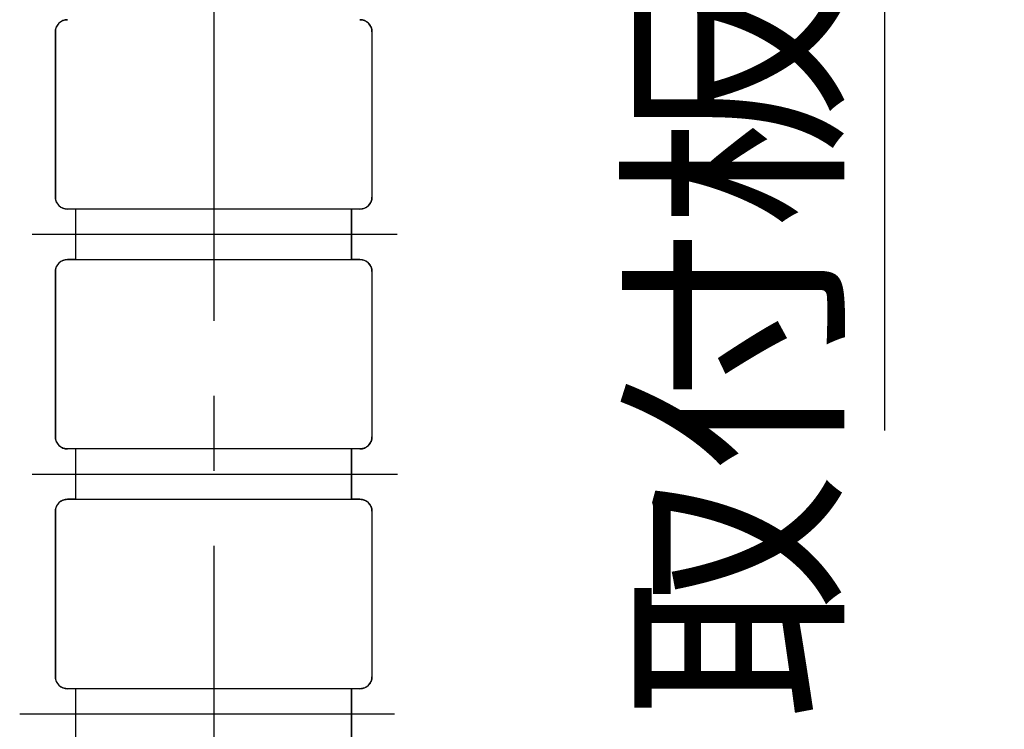
# Model space of a CAD drawing. Extents: x -1050 to 1050, y -742 to 742.
# Drawn here: x -162 to -79, y -155 to -96 of the extents above; entities that cross this region are included whole.
import ezdxf

# ---------------------------------------------------------------- set-up
doc = ezdxf.new("R2010")
doc.units = 0
doc.header["$LTSCALE"] = 25
doc.linetypes.add('CENTER', pattern=[2, 1.25, -0.25, 0.25, -0.25])
doc.layers.get('0').update_dxf_attribs({"linetype": 'CONTINUOUS'})
doc.layers.get('DEFPOINTS').update_dxf_attribs({"linetype": 'CONTINUOUS'})
doc.layers.add('200651', color=7, linetype='CONTINUOUS')
doc.layers.add('BALN', color=7, linetype='CONTINUOUS')
doc.styles.add('BIGFONT', font='ROMANS.shx', dxfattribs={"width": 0.833, "bigfont": 'bigfont.shx'})
doc.dimstyles.new('ITM', dxfattribs={"dimscale": 5, "dimtxt": 3, "dimasz": 1.5, "dimexe": 2, "dimexo": 0, "dimgap": 0.6, "dimtad": 3, "dimdec": 3, "dimdsep": 46, "dimtxsty": 'BIGFONT', "dimblk": 'OPEN', "dimblk1": 'OPEN', "dimblk2": 'OPEN', "dimcen": 0, "dimclrd": 4, "dimclre": 4, "dimclrt": 256, "dimadec": 3, "dimazin": 2, "dimtp": 495, "dimtfac": 1, "dimtdec": 3, "dimtmove": 0, "dimatfit": 3, "dimldrblk": 'OPEN', "dimfxl": 1, "dimarcsym": 0})

# ---------------------------------------------------------------- blocks, each defined once
blk = doc.blocks.new('_OPEN')
at = {"color": 0, "linetype": 'ByBlock'}
for p, q in [((-1, 0.167), (0, 0)), ((0, 0), (-1, -0.167)), ((0, 0), (-1, 0))]:
    blk.add_line(p, q, dxfattribs=at)
blk = doc.blocks.new('*D13')
at = {"layer": 'BALN', "color": 4, "lineweight": -2}
for p, q in [((-145.344, 38.341), (-79.412, 38.341)), ((-89.412, 30.841), (-89.412, 20.74)), ((-145.344, 13.24), (-79.412, 13.24)), ((-89.412, 13.24), (-89.412, -130.208))]:
    blk.add_line(p, q, dxfattribs=at)
at = {"layer": 'DEFPOINTS', "color": 0}
for p in [(-145.344, 38.341), (-145.344, 13.24), (-89.412, 13.24)]:
    blk.add_point(p, dxfattribs=at)
at = {"layer": 'BALN', "color": 4, "lineweight": -2, "xscale": 7.5, "yscale": 7.5, "zscale": 7.5}
for p, rotation in [((-89.412, 38.341), 90), ((-89.412, 13.24), 270)]:
    blk.add_blockref('_OPEN', p, dxfattribs=dict(at, rotation=rotation))
at = {"layer": 'BALN', "color": 1, "insert": (-99.912, -62.234), "char_height": 15, "attachment_point": 5, "rotation": 90, "style": 'BIGFONT'}
blk.add_mtext('取付板厚２５ｍａｘ', dxfattribs=at)

msp = doc.modelspace()

# ---------------------------------------------------------------- linework, layer by layer
at = {"layer": '200651', "color": 3, "linetype": 'CENTER'}
for p, q in [((-145.34366838, 160.16577568), (-145.34366838, -493.24510036)), ((-160.47239188, -113.85894088), (-130.03544088, -113.85894088)), ((-160.48032588, -133.85894088), (-130.01844288, -133.85894088)), ((-161.52268488, -153.85894088), (-129.68821188, -153.85894088))]:
    msp.add_line(p, q, dxfattribs=at)
at = {"layer": '200651', "color": 2, "ltscale": 0.001122}
for p, q in [((-158.01758788, -96.07836188), (-157.97760988, -96.05797588)), ((-157.97760988, -96.05797588), (-157.93674688, -96.03942188)), ((-157.93674688, -96.03942188), (-157.89509088, -96.02269788)), ((-157.89509088, -96.02269788), (-157.85273188, -96.00789688)), ((-157.85273188, -96.00789688), (-157.80976388, -95.99498788)), ((-157.80976388, -95.99498788), (-157.76624488, -95.98400188)), ((-157.72229988, -95.97502988), (-157.67795788, -95.96801088)), ((-157.63334088, -95.96294488), (-157.58854188, -95.95995388)), ((-157.5899324, -95.95998605), (-157.54368088, -95.95891588)), ((-133.14365588, -95.95891588), (-133.09879488, -95.95995388)), ((-133.09879488, -95.95995388), (-133.05399588, -95.96294488)), ((-133.00937888, -95.96801088), (-132.96503688, -95.97502988)), ((-132.92109188, -95.98400188), (-132.87757388, -95.99498788)), ((-132.87757388, -95.99498788), (-132.83460488, -96.00789688)), ((-132.83460488, -96.00789688), (-132.79224588, -96.02269788)), ((-132.79224588, -96.02269788), (-132.75058988, -96.03942188)), ((-132.75058988, -96.03942188), (-132.70972688, -96.05797588)), ((-132.70972688, -96.05797588), (-132.66974888, -96.07836188)), ((-158.53965188, -96.86931688), (-158.53461688, -96.82469988)), ((-158.53461688, -96.82469988), (-158.52759788, -96.78038788)), ((-158.51859488, -96.73644288), (-158.50763888, -96.69292488)), ((-158.50763888, -96.69292488), (-158.49473088, -96.64992588)), ((-158.49473088, -96.64992588), (-158.47989888, -96.60756688)), ((-158.47989888, -96.60756688), (-158.46320588, -96.56591088)), ((-158.44465088, -96.52507788), (-158.42426488, -96.48509988)), ((-158.42426488, -96.48509988), (-158.40213988, -96.44603788)), ((-158.37824488, -96.40807388), (-158.35270188, -96.37117788)), ((-158.35270188, -96.37117788), (-158.32551088, -96.33547288)), ((-158.32551088, -96.33547288), (-158.29676288, -96.30101788)), ((-158.29676288, -96.30101788), (-158.26648988, -96.26787588)), ((-158.26648988, -96.26787588), (-158.23475088, -96.23616788)), ((-158.23475088, -96.23616788), (-158.20163988, -96.20589488)), ((-158.20163988, -96.20589488), (-158.16718488, -96.17711688)), ((-158.16718488, -96.17711688), (-158.13147988, -96.14995588)), ((-158.13147988, -96.14995588), (-158.09461488, -96.12438288)), ((-158.09461488, -96.12438288), (-158.05661988, -96.10051788)), ((-158.05661988, -96.10051788), (-158.01758788, -96.07836188)), ((-132.66974888, -96.07836188), (-132.63071688, -96.10051788)), ((-132.63071688, -96.10051788), (-132.59272188, -96.12438288)), ((-132.59272188, -96.12438288), (-132.55585688, -96.14995588)), ((-132.55585688, -96.14995588), (-132.52015188, -96.17711688)), ((-132.52015188, -96.17711688), (-132.48569688, -96.20589488)), ((-132.48569688, -96.20589488), (-132.45258588, -96.23616788)), ((-132.45258588, -96.23616788), (-132.42084688, -96.26787588)), ((-132.42084688, -96.26787588), (-132.39057388, -96.30101788)), ((-132.39057388, -96.30101788), (-132.36182588, -96.33547288)), ((-132.36182588, -96.33547288), (-132.33463488, -96.37117788)), ((-132.33463488, -96.37117788), (-132.30909188, -96.40807388)), ((-132.28519688, -96.44603788), (-132.26307188, -96.48509988)), ((-132.26307188, -96.48509988), (-132.24268588, -96.52507788)), ((-132.22413088, -96.56591088), (-132.20743788, -96.60756688)), ((-132.20743788, -96.60756688), (-132.19260688, -96.64992588)), ((-132.19260688, -96.64992588), (-132.17969788, -96.69292488)), ((-132.17969788, -96.69292488), (-132.16874188, -96.73644288)), ((-132.15973888, -96.78038788), (-132.15271988, -96.82469988)), ((-132.15271988, -96.82469988), (-132.14768488, -96.86931688)), ((-158.54368088, -96.95891588), (-158.54267388, -96.91405488)), ((-132.14466288, -96.91405488), (-132.14365588, -96.95891588)), ((-158.53461688, -110.89324188), (-158.53965188, -110.84862588)), ((-132.14768488, -110.84862588), (-132.15271988, -110.89324188)), ((-158.52759788, -110.93755388), (-158.53461688, -110.89324188)), ((-158.50760888, -111.02501688), (-158.51859488, -110.98149888)), ((-158.49469988, -111.06798588), (-158.50760888, -111.02501688)), ((-158.47989888, -111.11034488), (-158.49469988, -111.06798588)), ((-158.46317488, -111.15200088), (-158.47989888, -111.11034488)), ((-158.44462088, -111.19286388), (-158.46317488, -111.15200088)), ((-158.42423488, -111.23284188), (-158.44462088, -111.19286388)), ((-158.40207888, -111.27187388), (-158.42423488, -111.23284188)), ((-158.37821388, -111.30986788), (-158.40207888, -111.27187388)), ((-158.32547988, -111.38243888), (-158.35267088, -111.34673388)), ((-158.29670188, -111.41689388), (-158.32547988, -111.38243888)), ((-158.26642888, -111.45000488), (-158.29670188, -111.41689388)), ((-158.23472088, -111.48174288), (-158.26642888, -111.45000488)), ((-158.20157888, -111.51201688), (-158.23472088, -111.48174288)), ((-158.16712388, -111.54076388), (-158.20157888, -111.51201688)), ((-158.13141888, -111.56798588), (-158.16712388, -111.54076388)), ((-158.05655888, -111.61739388), (-158.09455388, -111.59352888)), ((-158.01752688, -111.63951888), (-158.05655888, -111.61739388)), ((-157.97754888, -111.65990488), (-158.01752688, -111.63951888)), ((-157.93668588, -111.67845988), (-157.97754888, -111.65990488)), ((-132.70978788, -111.65990488), (-132.75065088, -111.67845988)), ((-132.66980988, -111.63951888), (-132.70978788, -111.65990488)), ((-132.63077788, -111.61739388), (-132.66980988, -111.63951888)), ((-132.59278388, -111.59352888), (-132.63077788, -111.61739388)), ((-132.52021288, -111.54076388), (-132.55591788, -111.56798588)), ((-132.48575788, -111.51201688), (-132.52021288, -111.54076388)), ((-132.45261588, -111.48174288), (-132.48575788, -111.51201688)), ((-132.42090888, -111.45000488), (-132.45261588, -111.48174288)), ((-132.39063488, -111.41689388), (-132.42090888, -111.45000488)), ((-132.36185688, -111.38243888), (-132.39063488, -111.41689388)), ((-132.33466588, -111.34673388), (-132.36185688, -111.38243888)), ((-132.28525788, -111.27187388), (-132.30912288, -111.30986788)), ((-132.26310188, -111.23284188), (-132.28525788, -111.27187388)), ((-132.24271588, -111.19286388), (-132.26310188, -111.23284188)), ((-132.22416188, -111.15200088), (-132.24271588, -111.19286388)), ((-132.20743788, -111.11034488), (-132.22416188, -111.15200088)), ((-132.19263688, -111.06798588), (-132.20743788, -111.11034488)), ((-132.17972788, -111.02501688), (-132.19263688, -111.06798588)), ((-132.16874188, -110.98149888), (-132.17972788, -111.02501688)), ((-132.15271988, -110.89324188), (-132.15973888, -110.93755388)), ((-157.89502988, -111.69518288), (-157.93668588, -111.67845988)), ((-157.85267088, -111.71001488), (-157.89502988, -111.69518288)), ((-157.76618388, -111.73387988), (-157.80970188, -111.72289288)), ((-157.72220888, -111.74285188), (-157.76618388, -111.73387988)), ((-157.67789688, -111.74987088), (-157.72220888, -111.74285188)), ((-157.63331088, -111.75490588), (-157.67789688, -111.74987088)), ((-157.58854188, -111.75792788), (-157.63331088, -111.75490588)), ((-157.54368088, -111.75893488), (-157.58854188, -111.75792788)), ((-133.09879488, -111.75792788), (-133.14365588, -111.75893488)), ((-133.05402588, -111.75490588), (-133.09879488, -111.75792788)), ((-133.00943988, -111.74987088), (-133.05402588, -111.75490588)), ((-132.96512788, -111.74285188), (-133.00943988, -111.74987088)), ((-132.92115288, -111.73387988), (-132.96512788, -111.74285188)), ((-132.87763488, -111.72289288), (-132.92115288, -111.73387988)), ((-132.79230688, -111.69518288), (-132.83466588, -111.71001488)), ((-132.75065088, -111.67845988), (-132.79230688, -111.69518288)), ((-158.47989888, -116.60756688), (-158.46320588, -116.56591088)), ((-158.44465088, -116.52507788), (-158.42426488, -116.48509988)), ((-158.42426488, -116.48509988), (-158.40213988, -116.44603788)), ((-158.37824488, -116.40807388), (-158.35270188, -116.37117788)), ((-158.35270188, -116.37117788), (-158.32551088, -116.33547288)), ((-158.32551088, -116.33547288), (-158.29676288, -116.30101788)), ((-158.29676288, -116.30101788), (-158.26648988, -116.26787588)), ((-158.26648988, -116.26787588), (-158.23475088, -116.23616788)), ((-158.23475088, -116.23616788), (-158.20163988, -116.20589488)), ((-158.20163988, -116.20589488), (-158.16718488, -116.17711688)), ((-158.16718488, -116.17711688), (-158.13147988, -116.14995588)), ((-158.13147988, -116.14995588), (-158.09461488, -116.12438288)), ((-158.09461488, -116.12438288), (-158.05661988, -116.10051788)), ((-158.05661988, -116.10051788), (-158.01758788, -116.07836188)), ((-158.01758788, -116.07836188), (-157.97760988, -116.05797588)), ((-157.97760988, -116.05797588), (-157.93674688, -116.03942188)), ((-157.93674688, -116.03942188), (-157.89509088, -116.02269788)), ((-157.89509088, -116.02269788), (-157.85273188, -116.00789688)), ((-157.85273188, -116.00789688), (-157.80976388, -115.99498788)), ((-157.80976388, -115.99498788), (-157.76624488, -115.98400188)), ((-157.72229988, -115.97502988), (-157.67795788, -115.96801088)), ((-157.63334088, -115.96294488), (-157.58854188, -115.95995388)), ((-157.58854188, -115.95995388), (-157.54368088, -115.95891588)), ((-133.14365588, -115.95891588), (-133.09879488, -115.95995388)), ((-133.09879488, -115.95995388), (-133.05399588, -115.96294488)), ((-133.00937888, -115.96801088), (-132.96503688, -115.97502988)), ((-132.92109188, -115.98400188), (-132.87757388, -115.99498788)), ((-132.87757388, -115.99498788), (-132.83460488, -116.00789688)), ((-132.83460488, -116.00789688), (-132.79224588, -116.02269788)), ((-132.79224588, -116.02269788), (-132.75058988, -116.03942188)), ((-132.75058988, -116.03942188), (-132.70972688, -116.05797588)), ((-132.70972688, -116.05797588), (-132.66974888, -116.07836188)), ((-132.66974888, -116.07836188), (-132.63071688, -116.10051788)), ((-132.63071688, -116.10051788), (-132.59272188, -116.12438288)), ((-132.59272188, -116.12438288), (-132.55585688, -116.14995588)), ((-132.55585688, -116.14995588), (-132.52015188, -116.17711688)), ((-132.52015188, -116.17711688), (-132.48569688, -116.20589488)), ((-132.48569688, -116.20589488), (-132.45258588, -116.23616788)), ((-132.45258588, -116.23616788), (-132.42084688, -116.26787588)), ((-132.42084688, -116.26787588), (-132.39057388, -116.30101788)), ((-132.39057388, -116.30101788), (-132.36182588, -116.33547288)), ((-132.36182588, -116.33547288), (-132.33463488, -116.37117788)), ((-132.33463488, -116.37117788), (-132.30909188, -116.40807388)), ((-132.28519688, -116.44603788), (-132.26307188, -116.48509988)), ((-132.26307188, -116.48509988), (-132.24268588, -116.52507788)), ((-132.22413088, -116.56591088), (-132.20743788, -116.60756688)), ((-158.54368088, -116.95891588), (-158.54267388, -116.91405488)), ((-158.53965188, -116.86931688), (-158.53461688, -116.82469988)), ((-158.53461688, -116.82469988), (-158.52759788, -116.78038788)), ((-158.51859488, -116.73644288), (-158.50763888, -116.69292488)), ((-158.50763888, -116.69292488), (-158.49473088, -116.64992588)), ((-158.49473088, -116.64992588), (-158.47989888, -116.60756688)), ((-132.20743788, -116.60756688), (-132.19260688, -116.64992588)), ((-132.19260688, -116.64992588), (-132.17969788, -116.69292488)), ((-132.17969788, -116.69292488), (-132.16874188, -116.73644288)), ((-132.15973888, -116.78038788), (-132.15271988, -116.82469988)), ((-132.15271988, -116.82469988), (-132.14768488, -116.86931688)), ((-132.14466288, -116.91405488), (-132.14365588, -116.95891588)), ((-158.53461688, -130.89324188), (-158.53965188, -130.84862588)), ((-158.52759788, -130.93755388), (-158.53461688, -130.89324188)), ((-158.50760888, -131.02501688), (-158.51859488, -130.98149888)), ((-158.49469988, -131.06798588), (-158.50760888, -131.02501688)), ((-158.47989888, -131.11034488), (-158.49469988, -131.06798588)), ((-158.46317488, -131.15200088), (-158.47989888, -131.11034488)), ((-158.44462088, -131.19286388), (-158.46317488, -131.15200088)), ((-158.42423488, -131.23284188), (-158.44462088, -131.19286388)), ((-158.40207888, -131.27187388), (-158.42423488, -131.23284188)), ((-158.37821388, -131.30986788), (-158.40207888, -131.27187388)), ((-158.32547988, -131.38243888), (-158.35267088, -131.34673388)), ((-132.33466588, -131.34673388), (-132.36185688, -131.38243888)), ((-132.28525788, -131.27187388), (-132.30912288, -131.30986788)), ((-132.26310188, -131.23284188), (-132.28525788, -131.27187388)), ((-132.24271588, -131.19286388), (-132.26310188, -131.23284188)), ((-132.22416188, -131.15200088), (-132.24271588, -131.19286388)), ((-132.20743788, -131.11034488), (-132.22416188, -131.15200088)), ((-132.19263688, -131.06798588), (-132.20743788, -131.11034488)), ((-132.17972788, -131.02501688), (-132.19263688, -131.06798588)), ((-132.16874188, -130.98149888), (-132.17972788, -131.02501688)), ((-132.15271988, -130.89324188), (-132.15973888, -130.93755388)), ((-132.14768488, -130.84862588), (-132.15271988, -130.89324188)), ((-158.29670188, -131.41689388), (-158.32547988, -131.38243888)), ((-158.26642888, -131.45000488), (-158.29670188, -131.41689388)), ((-158.23472088, -131.48174288), (-158.26642888, -131.45000488)), ((-158.20157888, -131.51201688), (-158.23472088, -131.48174288)), ((-158.16712388, -131.54076388), (-158.20157888, -131.51201688)), ((-158.13141888, -131.56798588), (-158.16712388, -131.54076388)), ((-158.05655888, -131.61739388), (-158.09455388, -131.59352888)), ((-158.01752688, -131.63951888), (-158.05655888, -131.61739388)), ((-157.97754888, -131.65990488), (-158.01752688, -131.63951888)), ((-157.93668588, -131.67845988), (-157.97754888, -131.65990488)), ((-157.89502988, -131.69518288), (-157.93668588, -131.67845988)), ((-157.85267088, -131.71001488), (-157.89502988, -131.69518288)), ((-157.76618388, -131.73387988), (-157.80970188, -131.72289288)), ((-157.72220888, -131.74285188), (-157.76618388, -131.73387988)), ((-157.67789688, -131.74987088), (-157.72220888, -131.74285188)), ((-157.63331088, -131.75490588), (-157.67789688, -131.74987088)), ((-157.58854188, -131.75792788), (-157.63331088, -131.75490588)), ((-157.54368088, -131.75893488), (-157.58854188, -131.75792788)), ((-133.09879488, -131.75792788), (-133.14365588, -131.75893488)), ((-133.05402588, -131.75490588), (-133.09879488, -131.75792788)), ((-133.00943988, -131.74987088), (-133.05402588, -131.75490588)), ((-132.96512788, -131.74285188), (-133.00943988, -131.74987088)), ((-132.92115288, -131.73387988), (-132.96512788, -131.74285188)), ((-132.87763488, -131.72289288), (-132.92115288, -131.73387988)), ((-132.79230688, -131.69518288), (-132.83466588, -131.71001488)), ((-132.75065088, -131.67845988), (-132.79230688, -131.69518288)), ((-132.70978788, -131.65990488), (-132.75065088, -131.67845988)), ((-132.66980988, -131.63951888), (-132.70978788, -131.65990488)), ((-132.63077788, -131.61739388), (-132.66980988, -131.63951888)), ((-132.59278388, -131.59352888), (-132.63077788, -131.61739388)), ((-132.52021288, -131.54076388), (-132.55591788, -131.56798588)), ((-132.48575788, -131.51201688), (-132.52021288, -131.54076388)), ((-132.45261588, -131.48174288), (-132.48575788, -131.51201688)), ((-132.42090888, -131.45000488), (-132.45261588, -131.48174288)), ((-132.39063488, -131.41689388), (-132.42090888, -131.45000488)), ((-132.36185688, -131.38243888), (-132.39063488, -131.41689388)), ((-158.32551088, -136.33547288), (-158.29676288, -136.30101788)), ((-158.29676288, -136.30101788), (-158.26648988, -136.26787588)), ((-158.26648988, -136.26787588), (-158.23475088, -136.23616788)), ((-158.23475088, -136.23616788), (-158.20163988, -136.20589488)), ((-158.20163988, -136.20589488), (-158.16718488, -136.17711688)), ((-158.16718488, -136.17711688), (-158.13147988, -136.14995588)), ((-158.13147988, -136.14995588), (-158.09461488, -136.12438288)), ((-158.09461488, -136.12438288), (-158.05661988, -136.10051788)), ((-158.05661988, -136.10051788), (-158.01758788, -136.07836188)), ((-158.01758788, -136.07836188), (-157.97760988, -136.05797588)), ((-157.97760988, -136.05797588), (-157.93674688, -136.03942188)), ((-157.93674688, -136.03942188), (-157.89509088, -136.02269788)), ((-157.89509088, -136.02269788), (-157.85273188, -136.00789688)), ((-157.85273188, -136.00789688), (-157.80976388, -135.99498788)), ((-157.80976388, -135.99498788), (-157.76624488, -135.98400188)), ((-157.72229988, -135.97502988), (-157.67795788, -135.96801088)), ((-157.63334088, -135.96294488), (-157.58854188, -135.95995388)), ((-157.58854188, -135.95995388), (-157.54368088, -135.95891588)), ((-133.14365588, -135.95891588), (-133.09879488, -135.95995388)), ((-133.09879488, -135.95995388), (-133.05399588, -135.96294488)), ((-133.00937888, -135.96801088), (-132.96503688, -135.97502988)), ((-132.92109188, -135.98400188), (-132.87757388, -135.99498788)), ((-132.87757388, -135.99498788), (-132.83460488, -136.00789688)), ((-132.83460488, -136.00789688), (-132.79224588, -136.02269788)), ((-132.79224588, -136.02269788), (-132.75058988, -136.03942188)), ((-132.75058988, -136.03942188), (-132.70972688, -136.05797588)), ((-132.70972688, -136.05797588), (-132.66974888, -136.07836188)), ((-132.66974888, -136.07836188), (-132.63071688, -136.10051788)), ((-132.63071688, -136.10051788), (-132.59272188, -136.12438288)), ((-132.59272188, -136.12438288), (-132.55585688, -136.14995588)), ((-132.55585688, -136.14995588), (-132.52015188, -136.17711688)), ((-132.52015188, -136.17711688), (-132.48569688, -136.20589488)), ((-132.48569688, -136.20589488), (-132.45258588, -136.23616788)), ((-132.45258588, -136.23616788), (-132.42084688, -136.26787588)), ((-132.42084688, -136.26787588), (-132.39057388, -136.30101788)), ((-132.39057388, -136.30101788), (-132.36182588, -136.33547288)), ((-158.54368088, -136.95891588), (-158.54267388, -136.91405488)), ((-158.53965188, -136.86931688), (-158.53461688, -136.82469988)), ((-158.53461688, -136.82469988), (-158.52759788, -136.78038788)), ((-158.51859488, -136.73644288), (-158.50763888, -136.69292488)), ((-158.50763888, -136.69292488), (-158.49473088, -136.64992588)), ((-158.49473088, -136.64992588), (-158.47989888, -136.60756688)), ((-158.47989888, -136.60756688), (-158.46320588, -136.56591088)), ((-158.44465088, -136.52507788), (-158.42426488, -136.48509988)), ((-158.42426488, -136.48509988), (-158.40213988, -136.44603788)), ((-158.37824488, -136.40807388), (-158.35270188, -136.37117788)), ((-158.35270188, -136.37117788), (-158.32551088, -136.33547288)), ((-132.36182588, -136.33547288), (-132.33463488, -136.37117788)), ((-132.33463488, -136.37117788), (-132.30909188, -136.40807388)), ((-132.28519688, -136.44603788), (-132.26307188, -136.48509988)), ((-132.26307188, -136.48509988), (-132.24268588, -136.52507788)), ((-132.22413088, -136.56591088), (-132.20743788, -136.60756688)), ((-132.20743788, -136.60756688), (-132.19260688, -136.64992588)), ((-132.19260688, -136.64992588), (-132.17969788, -136.69292488)), ((-132.17969788, -136.69292488), (-132.16874188, -136.73644288)), ((-132.15973888, -136.78038788), (-132.15271988, -136.82469988)), ((-132.15271988, -136.82469988), (-132.14768488, -136.86931688)), ((-132.14466288, -136.91405488), (-132.14365588, -136.95891588)), ((-158.53461688, -150.89324188), (-158.53965188, -150.84862588)), ((-158.52759788, -150.93755388), (-158.53461688, -150.89324188)), ((-158.50760888, -151.02501688), (-158.51859488, -150.98149888)), ((-158.49469988, -151.06798588), (-158.50760888, -151.02501688)), ((-158.47989888, -151.11034488), (-158.49469988, -151.06798588)), ((-132.19263688, -151.06798588), (-132.20743788, -151.11034488)), ((-132.17972788, -151.02501688), (-132.19263688, -151.06798588)), ((-132.16874188, -150.98149888), (-132.17972788, -151.02501688)), ((-132.15271988, -150.89324188), (-132.15973888, -150.93755388)), ((-132.14768488, -150.84862588), (-132.15271988, -150.89324188)), ((-158.46317488, -151.15200088), (-158.47989888, -151.11034488)), ((-158.44462088, -151.19286388), (-158.46317488, -151.15200088)), ((-158.42423488, -151.23284188), (-158.44462088, -151.19286388)), ((-158.40207888, -151.27187388), (-158.42423488, -151.23284188)), ((-158.37821388, -151.30986788), (-158.40207888, -151.27187388)), ((-158.32547988, -151.38243888), (-158.35267088, -151.34673388)), ((-158.29670188, -151.41689388), (-158.32547988, -151.38243888)), ((-158.26642888, -151.45000488), (-158.29670188, -151.41689388)), ((-158.23472088, -151.48174288), (-158.26642888, -151.45000488)), ((-158.20157888, -151.51201688), (-158.23472088, -151.48174288)), ((-158.16712388, -151.54076388), (-158.20157888, -151.51201688)), ((-158.13141888, -151.56798588), (-158.16712388, -151.54076388)), ((-158.05655888, -151.61739388), (-158.09455388, -151.59352888)), ((-158.01752688, -151.63951888), (-158.05655888, -151.61739388)), ((-157.97754888, -151.65990488), (-158.01752688, -151.63951888)), ((-157.93668588, -151.67845988), (-157.97754888, -151.65990488)), ((-157.89502988, -151.69518288), (-157.93668588, -151.67845988)), ((-157.85267088, -151.71001488), (-157.89502988, -151.69518288)), ((-157.76618388, -151.73387988), (-157.80970188, -151.72289288)), ((-157.72220888, -151.74285188), (-157.76618388, -151.73387988)), ((-157.67789688, -151.74987088), (-157.72220888, -151.74285188)), ((-157.63331088, -151.75490588), (-157.67789688, -151.74987088)), ((-157.58854188, -151.75792788), (-157.63331088, -151.75490588)), ((-157.54368088, -151.75893488), (-157.58854188, -151.75792788)), ((-133.09879488, -151.75792788), (-133.14365588, -151.75893488)), ((-133.05402588, -151.75490588), (-133.09879488, -151.75792788)), ((-133.00943988, -151.74987088), (-133.05402588, -151.75490588)), ((-132.96512788, -151.74285188), (-133.00943988, -151.74987088)), ((-132.92115288, -151.73387988), (-132.96512788, -151.74285188)), ((-132.87763488, -151.72289288), (-132.92115288, -151.73387988)), ((-132.79230688, -151.69518288), (-132.83466588, -151.71001488)), ((-132.75065088, -151.67845988), (-132.79230688, -151.69518288)), ((-132.70978788, -151.65990488), (-132.75065088, -151.67845988)), ((-132.66980988, -151.63951888), (-132.70978788, -151.65990488)), ((-132.63077788, -151.61739388), (-132.66980988, -151.63951888)), ((-132.59278388, -151.59352888), (-132.63077788, -151.61739388)), ((-132.52021288, -151.54076388), (-132.55591788, -151.56798588)), ((-132.48575788, -151.51201688), (-132.52021288, -151.54076388)), ((-132.45261588, -151.48174288), (-132.48575788, -151.51201688)), ((-132.42090888, -151.45000488), (-132.45261588, -151.48174288)), ((-132.39063488, -151.41689388), (-132.42090888, -151.45000488)), ((-132.36185688, -151.38243888), (-132.39063488, -151.41689388)), ((-132.33466588, -151.34673388), (-132.36185688, -151.38243888)), ((-132.28525788, -151.27187388), (-132.30912288, -151.30986788)), ((-132.26310188, -151.23284188), (-132.28525788, -151.27187388)), ((-132.24271588, -151.19286388), (-132.26310188, -151.23284188)), ((-132.22416188, -151.15200088), (-132.24271588, -151.19286388)), ((-132.20743788, -151.11034488), (-132.22416188, -151.15200088))]:
    msp.add_line(p, q, dxfattribs=at)
at = {"layer": '200651', "color": 2, "ltscale": 0.001121}
for p, q in [((-157.76624488, -95.98400188), (-157.72229988, -95.97502988)), ((-132.96503688, -95.97502988), (-132.92109188, -95.98400188)), ((-158.54267388, -96.91405488), (-158.53965188, -96.86931688)), ((-158.52759788, -96.78038788), (-158.51859488, -96.73644288)), ((-158.46320588, -96.56591088), (-158.44465088, -96.52507788)), ((-158.40213988, -96.44603788), (-158.37824488, -96.40807388)), ((-132.30909188, -96.40807388), (-132.28519688, -96.44603788)), ((-132.24268588, -96.52507788), (-132.22413088, -96.56591088)), ((-132.16874188, -96.73644288), (-132.15973888, -96.78038788)), ((-132.14768488, -96.86931688), (-132.14466288, -96.91405488)), ((-158.51859488, -110.98149888), (-158.52759788, -110.93755388)), ((-158.35267088, -111.34673388), (-158.37821388, -111.30986788)), ((-158.09455388, -111.59352888), (-158.13141888, -111.56798588)), ((-132.55591788, -111.56798588), (-132.59278388, -111.59352888)), ((-132.30912288, -111.30986788), (-132.33466588, -111.34673388)), ((-132.15973888, -110.93755388), (-132.16874188, -110.98149888)), ((-157.80970188, -111.72289288), (-157.85267088, -111.71001488)), ((-132.83466588, -111.71001488), (-132.87763488, -111.72289288)), ((-158.46320588, -116.56591088), (-158.44465088, -116.52507788)), ((-158.40213988, -116.44603788), (-158.37824488, -116.40807388)), ((-157.76624488, -115.98400188), (-157.72229988, -115.97502988)), ((-132.96503688, -115.97502988), (-132.92109188, -115.98400188)), ((-132.30909188, -116.40807388), (-132.28519688, -116.44603788)), ((-132.24268588, -116.52507788), (-132.22413088, -116.56591088)), ((-158.54267388, -116.91405488), (-158.53965188, -116.86931688)), ((-158.52759788, -116.78038788), (-158.51859488, -116.73644288)), ((-132.16874188, -116.73644288), (-132.15973888, -116.78038788)), ((-132.14768488, -116.86931688), (-132.14466288, -116.91405488)), ((-158.51859488, -130.98149888), (-158.52759788, -130.93755388)), ((-158.35267088, -131.34673388), (-158.37821388, -131.30986788)), ((-132.30912288, -131.30986788), (-132.33466588, -131.34673388)), ((-132.15973888, -130.93755388), (-132.16874188, -130.98149888)), ((-158.09455388, -131.59352888), (-158.13141888, -131.56798588)), ((-157.80970188, -131.72289288), (-157.85267088, -131.71001488)), ((-132.83466588, -131.71001488), (-132.87763488, -131.72289288)), ((-132.55591788, -131.56798588), (-132.59278388, -131.59352888)), ((-157.76624488, -135.98400188), (-157.72229988, -135.97502988)), ((-132.96503688, -135.97502988), (-132.92109188, -135.98400188)), ((-158.54267388, -136.91405488), (-158.53965188, -136.86931688)), ((-158.52759788, -136.78038788), (-158.51859488, -136.73644288)), ((-158.46320588, -136.56591088), (-158.44465088, -136.52507788)), ((-158.40213988, -136.44603788), (-158.37824488, -136.40807388)), ((-132.30909188, -136.40807388), (-132.28519688, -136.44603788)), ((-132.24268588, -136.52507788), (-132.22413088, -136.56591088)), ((-132.16874188, -136.73644288), (-132.15973888, -136.78038788)), ((-132.14768488, -136.86931688), (-132.14466288, -136.91405488)), ((-158.51859488, -150.98149888), (-158.52759788, -150.93755388)), ((-132.15973888, -150.93755388), (-132.16874188, -150.98149888)), ((-158.35267088, -151.34673388), (-158.37821388, -151.30986788)), ((-158.09455388, -151.59352888), (-158.13141888, -151.56798588)), ((-157.80970188, -151.72289288), (-157.85267088, -151.71001488)), ((-132.83466588, -151.71001488), (-132.87763488, -151.72289288)), ((-132.55591788, -151.56798588), (-132.59278388, -151.59352888)), ((-132.30912288, -151.30986788), (-132.33466588, -151.34673388))]:
    msp.add_line(p, q, dxfattribs=at)
at = {"layer": '200651', "color": 2, "ltscale": 0.001123}
for p, q in [((-157.67795788, -95.96801088), (-157.63334088, -95.96294488)), ((-133.05399588, -95.96294488), (-133.00937888, -95.96801088)), ((-158.54267388, -110.80382588), (-158.54368088, -110.75893488)), ((-158.53965188, -110.84862588), (-158.54267388, -110.80382588)), ((-132.14466288, -110.80382588), (-132.14768488, -110.84862588)), ((-132.14365588, -110.75893488), (-132.14466288, -110.80382588)), ((-157.67795788, -115.96801088), (-157.63334088, -115.96294488)), ((-133.05399588, -115.96294488), (-133.00937888, -115.96801088)), ((-158.54267388, -130.80382588), (-158.54368088, -130.75893488)), ((-158.53965188, -130.84862588), (-158.54267388, -130.80382588)), ((-132.14466288, -130.80382588), (-132.14768488, -130.84862588)), ((-132.14365588, -130.75893488), (-132.14466288, -130.80382588)), ((-157.67795788, -135.96801088), (-157.63334088, -135.96294488)), ((-133.05399588, -135.96294488), (-133.00937888, -135.96801088)), ((-158.54267388, -150.80382588), (-158.54368088, -150.75893488)), ((-158.53965188, -150.84862588), (-158.54267388, -150.80382588)), ((-132.14466288, -150.80382588), (-132.14768488, -150.84862588)), ((-132.14365588, -150.75893488), (-132.14466288, -150.80382588))]:
    msp.add_line(p, q, dxfattribs=at)
at = {"layer": '200651', "color": 2, "ltscale": 0.345}
for p, q in [((-158.54368088, -96.95891588), (-158.54368088, -110.75893488)), ((-158.54368088, -110.75893488), (-158.54368088, -96.95891588)), ((-132.14365588, -96.95891588), (-132.14365588, -110.75893488)), ((-132.14365588, -96.95891588), (-132.14365588, -110.75893488)), ((-158.54368088, -116.95891588), (-158.54368088, -130.75893488)), ((-158.54368088, -130.75893488), (-158.54368088, -116.95891588)), ((-132.14365588, -116.95891588), (-132.14365588, -130.75893488)), ((-132.14365588, -116.95891588), (-132.14365588, -130.75893488)), ((-158.54368088, -136.95891588), (-158.54368088, -150.75893488)), ((-158.54368088, -150.75893488), (-158.54368088, -136.95891588)), ((-132.14365588, -136.95891588), (-132.14365588, -150.75893488)), ((-132.14365588, -136.95891588), (-132.14365588, -150.75893488))]:
    msp.add_line(p, q, dxfattribs=at)
at = {"layer": '200651', "color": 2, "ltscale": 0.0175}
for p, q in [((-156.84366888, -111.75893488), (-157.54368088, -111.75893488)), ((-145.34366838, -111.75893488), (-157.54368088, -111.75893488)), ((-133.14365588, -111.75893488), (-145.34366838, -111.75893488)), ((-133.14365588, -111.75893488), (-133.84366888, -111.75893488)), ((-156.84366888, -115.95891588), (-157.54368088, -115.95891588)), ((-157.54368088, -115.95891588), (-145.34366838, -115.95891588)), ((-145.34366838, -115.95891588), (-133.14365588, -115.95891588)), ((-133.14365588, -115.95891588), (-133.84366888, -115.95891588)), ((-156.84366888, -131.75893488), (-157.54368088, -131.75893488)), ((-145.34366838, -131.75893488), (-157.54368088, -131.75893488)), ((-133.14365588, -131.75893488), (-145.34366838, -131.75893488)), ((-133.14365588, -131.75893488), (-133.84366888, -131.75893488)), ((-156.84366888, -135.95891588), (-157.54368088, -135.95891588)), ((-157.54368088, -135.95891588), (-145.34366838, -135.95891588)), ((-145.34366838, -135.95891588), (-133.14365588, -135.95891588)), ((-133.14365588, -135.95891588), (-133.84366888, -135.95891588)), ((-156.84366888, -151.75893488), (-157.54368088, -151.75893488)), ((-145.34366838, -151.75893488), (-157.54368088, -151.75893488)), ((-133.14365588, -151.75893488), (-145.34366838, -151.75893488)), ((-133.14365588, -151.75893488), (-133.84366888, -151.75893488))]:
    msp.add_line(p, q, dxfattribs=at)
at = {"layer": '200651', "color": 2, "ltscale": 0.105}
for p, q in [((-156.84366888, -115.95891588), (-156.84366888, -111.75893488)), ((-156.84366888, -115.95891588), (-156.84366888, -111.75893488)), ((-133.84366888, -115.95891588), (-133.84366888, -111.75893488)), ((-133.84366888, -111.75893488), (-133.84366888, -115.95891588)), ((-156.84366888, -135.95891588), (-156.84366888, -131.75893488)), ((-156.84366888, -135.95891588), (-156.84366888, -131.75893488)), ((-133.84366888, -135.95891588), (-133.84366888, -131.75893488)), ((-133.84366888, -131.75893488), (-133.84366888, -135.95891588)), ((-156.84366888, -155.95891588), (-156.84366888, -151.75893488)), ((-156.84366888, -155.95891588), (-156.84366888, -151.75893488)), ((-133.84366888, -155.95891588), (-133.84366888, -151.75893488)), ((-133.84366888, -151.75893488), (-133.84366888, -155.95891588))]:
    msp.add_line(p, q, dxfattribs=at)
at = {"layer": '200651', "color": 2}
for centre, start, end in [((-157.54368088, -96.95891588), 89.999991, 180.000004), ((-133.14365588, -96.95891588), 359.999996, 90.000009), ((-157.54368088, -110.75893488), 179.999991, 270.000002), ((-133.14365588, -110.75893488), 269.999998, 0.000009), ((-157.54368088, -116.95891588), 89.999991, 180.000004), ((-133.14365588, -116.95891588), 359.999996, 90.000009), ((-157.54368088, -130.75893488), 179.999991, 270.000002), ((-133.14365588, -130.75893488), 269.999998, 0.000009), ((-157.54368088, -136.95891588), 89.999991, 180.000004), ((-133.14365588, -136.95891588), 359.999996, 90.000009), ((-157.54368088, -150.75893488), 179.999991, 270.000002), ((-133.14365588, -150.75893488), 269.999998, 0.000009)]:
    msp.add_arc(centre, 1, start, end, dxfattribs=at)

# ---------------------------------------------------------------- dimensions: what is measured, and where the dimension line sits
at = {"layer": 'BALN', "color": 4}
dim = msp.add_linear_dim(base=(-89.41213656, 13.23963791), p1=(-145.34366838, 38.34107112), p2=(-145.34366838, 13.23963791), angle=90, text='取付板厚２５ｍａｘ', dimstyle='ITM', override={"dimdec": 8, "dimclrt": 1, "dimadec": 8}, dxfattribs=at)
dim.commit()
dim.dimension.update_dxf_attribs({"geometry": '*D13', "text_midpoint": (-89.41213656, -62.23436209), "dimtype": 160})

doc.saveas('drawing.dxf')
